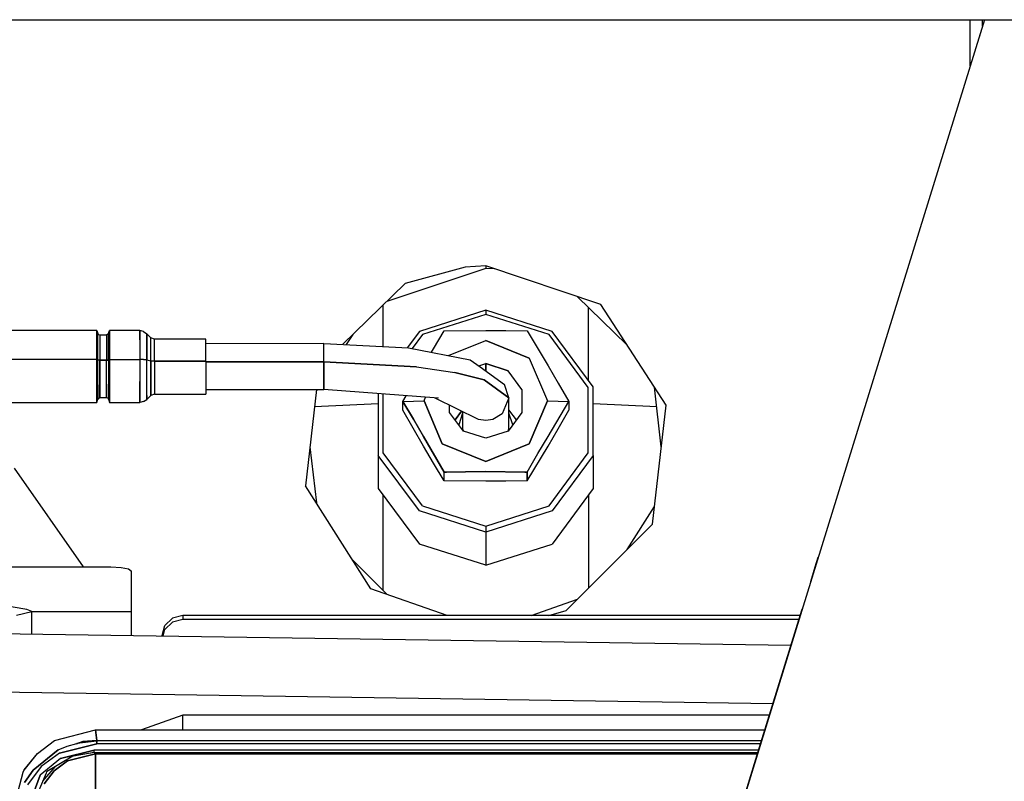
# Model space of a CAD drawing. Units: millimetres. Extents: x 984 to 8520, y -1691 to 1784.
# Drawn here: x 5489 to 5585, y 281 to 356 of the extents above; entities that cross this region are included whole.
import ezdxf

# ---------------------------------------------------------------- set-up
doc = ezdxf.new("R2010")
doc.units = ezdxf.units.MM
doc.layers.add('TFR-TRI', color=7, linetype='CONTINUOUS', true_color=0xffffff)

msp = doc.modelspace()

# ---------------------------------------------------------------- linework, layer by layer
at = {"layer": 'TFR-TRI', "color": 18, "linetype": 'CONTINUOUS'}
for p, q in [((4820.000244, 355.600098), (5512.012451, 355.600098)), ((5512.012451, 355.600098), (5582.659424, 355.600098)), ((5582.659424, 355.600098), (5564.863525, 298.105957)), ((5581.271729, 351.115723), (5581.271729, 355.600098)), ((5581.271729, 351.115723), (5581.271729, 355.600098)), ((5582.659424, 355.600098), (5582.134033, 353.901855)), ((5582.464111, 354.96875), (5582.464111, 355.600098)), ((5582.464111, 354.96875), (5582.464111, 355.600098)), ((5582.659424, 355.600098), (5582.659912, 355.600098)), ((5582.659912, 355.600098), (5587.445557, 355.600098)), ((5534.092529, 331.402588), (5524.463623, 328.177246)), ((5532.077393, 331.5271), (5526.259521, 329.915527)), ((5532.077393, 331.5271), (5526.259521, 329.915527)), ((5534.092529, 331.635254), (5532.077393, 331.5271)), ((5534.092529, 331.635254), (5532.077393, 331.5271)), ((5545.290771, 327.883057), (5534.092529, 331.635254)), ((5534.092529, 331.635254), (5534.092529, 331.402588)), ((5534.092529, 331.635254), (5534.092529, 331.402588)), ((5534.919189, 331.358154), (5534.092529, 331.402588)), ((5526.259521, 329.915527), (5520.151123, 324.001953)), ((5547.839111, 323.958496), (5542.989014, 328.654297)), ((5551.641846, 318.102783), (5545.290771, 327.883057)), ((5524.092529, 323.797363), (5524.092529, 327.817871)), ((5524.092529, 323.797363), (5524.092529, 327.817871)), ((5534.092529, 327.321045), (5527.626709, 325.260498)), ((5534.092529, 326.927734), (5527.920654, 324.960449)), ((5534.092529, 326.927734), (5527.920654, 324.960449)), ((5534.092529, 327.321045), (5534.092529, 326.927734)), ((5540.55835, 325.260498), (5534.092529, 327.321045)), ((5534.092529, 327.321045), (5534.092529, 326.927734)), ((5540.263916, 324.960449), (5534.092529, 326.927734)), ((5540.263916, 324.960449), (5534.092529, 326.927734)), ((5544.092529, 320.488281), (5544.092529, 327.585938)), ((5544.092529, 320.488281), (5544.092529, 327.585938)), ((5496.222412, 325.361816), (5464.472412, 325.361816)), ((5496.222412, 324.447998), (5496.222412, 325.361816)), ((5496.222412, 325.361816), (5496.329346, 325.070801)), ((5496.222412, 324.447998), (5496.222412, 325.361816)), ((5496.329346, 324.232422), (5496.329346, 325.070801)), ((5496.329346, 324.232422), (5496.329346, 325.070801)), ((5496.402588, 324.97583), (5496.329346, 325.070801)), ((5497.292725, 324.97583), (5497.365967, 325.070801)), ((5497.365967, 325.070801), (5497.4729, 325.361816)), ((5497.365967, 324.232422), (5497.365967, 325.070801)), ((5497.365967, 324.232422), (5497.365967, 325.070801)), ((5497.4729, 324.790527), (5497.4729, 325.361816)), ((5500.401123, 325.361816), (5497.4729, 325.361816)), ((5497.4729, 325.361816), (5497.4729, 324.790527)), ((5500.401123, 324.790527), (5500.401123, 325.361816)), ((5500.401123, 325.361816), (5500.401123, 324.790527)), ((5500.783936, 325.245361), (5500.401123, 325.361816)), ((5500.783936, 325.245361), (5501.108154, 325.032959)), ((5501.108154, 325.032959), (5501.108154, 324.547363)), ((5501.108154, 324.547363), (5501.108154, 325.032959)), ((5501.489502, 324.65918), (5501.108154, 325.032959)), ((5527.626709, 325.260498), (5526.452393, 323.674316)), ((5529.014404, 323.589111), (5530.051025, 325.311279)), ((5530.051025, 325.311279), (5534.092529, 325.358887)), ((5534.092529, 325.358887), (5536.059326, 325.349854)), ((5536.059326, 325.349854), (5538.134033, 325.311279)), ((5538.134033, 325.311279), (5540.154541, 321.925293)), ((5544.553955, 319.86499), (5540.55835, 325.260498)), ((5496.222412, 322.545898), (5496.222412, 324.447998)), ((5496.222412, 322.545898), (5496.222412, 324.447998)), ((5496.329346, 322.48877), (5496.329346, 324.232422)), ((5496.329346, 322.48877), (5496.329346, 324.232422)), ((5496.402588, 324.97583), (5496.517334, 324.940186)), ((5496.517334, 324.940186), (5496.517334, 324.135986)), ((5496.517334, 324.940186), (5496.517334, 324.135986)), ((5496.517334, 324.940186), (5497.17749, 324.940186)), ((5496.517334, 324.135986), (5496.517334, 322.463379)), ((5496.517334, 324.135986), (5496.517334, 322.463379)), ((5497.292725, 324.97583), (5497.17749, 324.940186)), ((5497.17749, 324.940186), (5497.17749, 324.135986)), ((5497.17749, 324.940186), (5497.17749, 324.135986)), ((5497.17749, 324.135986), (5497.17749, 322.463379)), ((5497.17749, 324.135986), (5497.17749, 322.463379)), ((5497.365967, 322.48877), (5497.365967, 324.232422)), ((5497.365967, 322.48877), (5497.365967, 324.232422)), ((5497.4729, 324.790527), (5497.4729, 324.447998)), ((5497.4729, 324.447998), (5497.4729, 324.790527)), ((5497.4729, 322.545898), (5497.4729, 324.447998)), ((5497.4729, 324.447998), (5497.4729, 322.545898)), ((5500.401123, 324.790527), (5500.401123, 324.447998)), ((5500.401123, 324.447998), (5500.401123, 324.790527)), ((5500.401123, 324.447998), (5500.401123, 322.545898)), ((5500.401123, 324.447998), (5500.401123, 322.545898)), ((5501.108154, 324.547363), (5501.108154, 322.489258)), ((5501.108154, 322.489258), (5501.108154, 324.547363)), ((5501.489502, 324.230957), (5501.489502, 324.65918)), ((5501.842529, 324.515381), (5501.489502, 324.65918)), ((5501.489502, 324.230957), (5501.489502, 324.65918)), ((5501.489502, 322.415283), (5501.489502, 324.230957)), ((5501.489502, 322.415283), (5501.489502, 324.230957)), ((5501.842529, 324.109375), (5501.842529, 324.515381)), ((5506.842529, 324.515381), (5501.842529, 324.515381)), ((5501.842529, 324.109375), (5501.842529, 324.515381)), ((5501.842529, 322.386963), (5501.842529, 324.109375)), ((5501.842529, 322.386963), (5501.842529, 324.109375)), ((5506.842529, 324.109375), (5506.842529, 324.515381)), ((5506.842529, 322.386963), (5506.842529, 324.109375)), ((5518.342529, 324.096191), (5506.842529, 324.069336)), ((5518.342529, 323.731445), (5518.342529, 324.096191)), ((5518.342529, 324.096191), (5526.564697, 323.668701)), ((5518.342529, 323.731445), (5518.342529, 324.096191)), ((5521.156494, 324.975586), (5520.511963, 323.983398)), ((5527.920654, 324.960449), (5526.913818, 323.60083)), ((5527.920654, 324.960449), (5526.913818, 323.60083)), ((5530.455811, 322.913574), (5534.092529, 324.391357)), ((5530.455811, 322.913574), (5534.092529, 324.391357)), ((5538.335205, 322.66748), (5534.092529, 324.391357)), ((5534.092529, 324.391357), (5538.335205, 322.66748)), ((5544.078857, 319.810303), (5540.263916, 324.960449)), ((5544.078857, 319.810303), (5540.263916, 324.960449)), ((5518.342529, 323.512451), (5518.342529, 323.731445)), ((5518.342529, 323.512451), (5518.342529, 323.731445)), ((5518.342529, 322.298584), (5518.342529, 323.512451)), ((5518.342529, 322.298584), (5518.342529, 323.512451)), ((5526.564697, 323.668701), (5532.584717, 322.500977)), ((5528.804443, 323.234131), (5529.014404, 323.589111)), ((5496.222412, 322.545898), (5464.472412, 322.545898)), ((5496.222412, 322.545898), (5464.472412, 322.545898)), ((5496.329346, 322.48877), (5496.222412, 322.545898)), ((5496.222412, 322.545898), (5496.329346, 322.48877)), ((5496.222412, 320.382812), (5496.222412, 322.545898)), ((5496.222412, 320.382812), (5496.222412, 322.545898)), ((5496.402588, 322.470703), (5496.329346, 322.48877)), ((5496.402588, 322.470703), (5496.329346, 322.48877)), ((5496.329346, 320.063721), (5496.329346, 322.48877)), ((5496.329346, 320.063721), (5496.329346, 322.48877)), ((5496.517334, 322.463379), (5496.402588, 322.470703)), ((5496.517334, 322.463379), (5496.402588, 322.470703)), ((5496.517334, 322.463379), (5497.17749, 322.463379)), ((5497.17749, 322.463379), (5496.517334, 322.463379)), ((5496.517334, 320.136963), (5496.517334, 322.463379)), ((5496.517334, 322.463379), (5496.517334, 320.136963)), ((5497.292725, 322.470703), (5497.17749, 322.463379)), ((5497.17749, 322.463379), (5497.292725, 322.470703)), ((5497.17749, 320.136963), (5497.17749, 322.463379)), ((5497.17749, 320.136963), (5497.17749, 322.463379)), ((5497.365967, 322.48877), (5497.292725, 322.470703)), ((5497.292725, 322.470703), (5497.365967, 322.48877)), ((5497.4729, 322.545898), (5497.365967, 322.48877)), ((5497.4729, 322.545898), (5497.365967, 322.48877)), ((5497.365967, 322.48877), (5497.365967, 320.063721)), ((5497.365967, 322.48877), (5497.365967, 320.063721)), ((5497.4729, 322.545898), (5500.401123, 322.545898)), ((5497.4729, 322.545898), (5500.401123, 322.545898)), ((5497.4729, 322.545898), (5497.4729, 320.382812)), ((5497.4729, 322.545898), (5497.4729, 320.382812)), ((5500.783936, 322.531006), (5500.401123, 322.545898)), ((5500.783936, 322.531006), (5500.401123, 322.545898)), ((5500.401123, 322.545898), (5500.401123, 320.382812)), ((5500.401123, 322.545898), (5500.401123, 320.382812)), ((5500.783936, 322.531006), (5501.108154, 322.489258)), ((5501.108154, 322.489258), (5500.783936, 322.531006)), ((5501.108154, 322.489258), (5501.489502, 322.415283)), ((5501.108154, 322.489258), (5501.489502, 322.415283)), ((5501.108154, 320.505615), (5501.108154, 322.489258)), ((5501.108154, 320.505615), (5501.108154, 322.489258)), ((5501.842529, 322.386963), (5501.489502, 322.415283)), ((5501.489502, 322.415283), (5501.842529, 322.386963)), ((5501.489502, 322.415283), (5501.489502, 320.665283)), ((5501.489502, 320.665283), (5501.489502, 322.415283)), ((5506.842529, 322.386963), (5501.842529, 322.386963)), ((5501.842529, 322.386963), (5506.842529, 322.386963)), ((5501.842529, 322.386963), (5501.842529, 320.727051)), ((5501.842529, 322.386963), (5501.842529, 320.727051)), ((5506.842529, 322.386963), (5506.842529, 320.727051)), ((5518.342529, 322.298584), (5506.842529, 322.298584)), ((5506.842529, 322.298584), (5518.342529, 322.298584)), ((5527.342529, 321.830811), (5518.342529, 322.298584)), ((5518.342529, 322.298584), (5527.342529, 321.830811)), ((5518.342529, 322.298584), (5518.342529, 320.609863)), ((5518.342529, 320.609863), (5518.342529, 322.298584)), ((5532.584717, 322.500977), (5533.558838, 321.80835)), ((5533.406494, 321.916504), (5534.092529, 322.135498)), ((5533.406494, 321.916504), (5534.092529, 322.135498)), ((5534.092529, 322.135498), (5534.092529, 321.421875)), ((5536.267334, 321.441895), (5534.092529, 322.135498)), ((5534.092529, 321.421875), (5534.092529, 322.135498)), ((5534.092529, 322.135498), (5536.267334, 321.441895)), ((5538.335205, 322.66748), (5540.092529, 318.505859)), ((5538.335205, 322.66748), (5540.092529, 318.505859)), ((5527.342529, 321.830811), (5531.070068, 321.275635)), ((5527.342529, 321.830811), (5531.070068, 321.275635)), ((5531.070068, 321.275635), (5533.930908, 320.55249)), ((5533.930908, 320.55249), (5531.070068, 321.275635)), ((5533.558838, 321.80835), (5535.912842, 320.10376)), ((5537.611572, 319.627441), (5536.267334, 321.441895)), ((5537.611572, 319.627441), (5536.267334, 321.441895)), ((5540.154541, 321.925293), (5541.137451, 320.24585)), ((5496.222412, 319.900146), (5496.222412, 320.382812)), ((5496.222412, 319.900146), (5496.222412, 320.382812)), ((5497.4729, 320.382812), (5497.4729, 318.784424)), ((5497.4729, 320.382812), (5497.4729, 318.784424)), ((5500.401123, 318.784424), (5500.401123, 320.382812)), ((5500.401123, 320.382812), (5500.401123, 318.784424)), ((5501.108154, 319.040283), (5501.108154, 320.505615)), ((5501.108154, 319.040283), (5501.108154, 320.505615)), ((5501.489502, 319.372803), (5501.489502, 320.665283)), ((5501.489502, 320.665283), (5501.489502, 319.372803)), ((5501.842529, 320.727051), (5501.842529, 319.500732)), ((5501.842529, 320.727051), (5501.842529, 319.500732)), ((5506.842529, 320.727051), (5506.842529, 319.500732)), ((5518.342529, 320.609863), (5518.342529, 319.897461)), ((5518.342529, 319.897461), (5518.342529, 320.609863)), ((5533.930908, 320.55249), (5536.342529, 318.806152)), ((5536.342529, 318.806152), (5533.930908, 320.55249)), ((5541.137451, 320.24585), (5542.175049, 318.444092)), ((5496.222412, 318.784424), (5496.222412, 319.900146)), ((5496.222412, 318.784424), (5496.222412, 319.900146)), ((5496.329346, 318.691895), (5496.329346, 320.063721)), ((5496.329346, 320.063721), (5496.329346, 318.691895)), ((5496.517334, 318.820801), (5496.517334, 320.136963)), ((5496.517334, 320.136963), (5496.517334, 318.820801)), ((5497.17749, 320.136963), (5497.17749, 318.820801)), ((5497.17749, 318.820801), (5497.17749, 320.136963)), ((5497.365967, 320.063721), (5497.365967, 318.691895)), ((5497.365967, 320.063721), (5497.365967, 318.691895)), ((5501.489502, 319.030518), (5501.489502, 319.372803)), ((5501.489502, 319.372803), (5501.489502, 319.030518)), ((5501.842529, 319.500732), (5501.842529, 319.17627)), ((5501.842529, 319.500732), (5501.842529, 319.17627)), ((5506.842529, 319.627686), (5518.342529, 319.627686)), ((5506.842529, 319.500732), (5506.842529, 319.17627)), ((5517.61792, 319.627686), (5516.543213, 310.25)), ((5517.683838, 319.627686), (5517.60376, 319.505371)), ((5518.342529, 319.655029), (5518.342529, 319.897461)), ((5518.342529, 319.897461), (5518.342529, 319.655029)), ((5518.342529, 319.655029), (5518.342529, 319.627686)), ((5518.342529, 319.627686), (5518.342529, 319.655029)), ((5529.479248, 318.759521), (5518.342529, 319.627686)), ((5536.342529, 318.806152), (5535.912842, 320.10376)), ((5537.611572, 319.627441), (5537.611572, 317.384033)), ((5544.078857, 313.444336), (5544.078857, 319.810303)), ((5544.078857, 313.444336), (5544.078857, 319.810303)), ((5544.553955, 313.195557), (5544.553955, 319.86499)), ((5551.179932, 314.051025), (5550.517334, 319.834473)), ((5464.472412, 318.362061), (5496.222412, 318.362061)), ((5496.222412, 318.403809), (5496.222412, 318.784424)), ((5496.222412, 318.403809), (5496.222412, 318.784424)), ((5496.222412, 318.362061), (5496.329346, 318.691895)), ((5496.222412, 318.362061), (5496.222412, 318.403809)), ((5496.222412, 318.362061), (5496.222412, 318.403809)), ((5496.402588, 318.785645), (5496.329346, 318.691895)), ((5496.402588, 318.785645), (5496.517334, 318.820801)), ((5497.17749, 318.820801), (5496.517334, 318.820801)), ((5497.292725, 318.785645), (5497.17749, 318.820801)), ((5497.292725, 318.785645), (5497.365967, 318.691895)), ((5497.365967, 318.691895), (5497.4729, 318.362061)), ((5497.4729, 318.784424), (5497.4729, 318.362061)), ((5497.4729, 318.784424), (5497.4729, 318.362061)), ((5497.4729, 318.362061), (5500.401123, 318.362061)), ((5500.401123, 318.784424), (5500.401123, 318.362061)), ((5500.401123, 318.362061), (5500.401123, 318.784424)), ((5500.783936, 318.4375), (5500.401123, 318.362061)), ((5500.783936, 318.4375), (5501.108154, 318.652588)), ((5501.108154, 319.040283), (5501.108154, 318.652588)), ((5501.108154, 318.652588), (5501.108154, 319.040283)), ((5501.108154, 318.652588), (5501.489502, 319.030518)), ((5501.842529, 319.17627), (5501.489502, 319.030518)), ((5501.842529, 319.17627), (5506.842529, 319.17627)), ((5523.631104, 319.21582), (5523.631104, 313.195557)), ((5524.106689, 313.444336), (5524.106689, 319.178467)), ((5524.106689, 313.444336), (5524.106689, 319.178467)), ((5526.009521, 318.444092), (5526.335205, 319.004883)), ((5526.009521, 318.444092), (5528.092529, 318.505859)), ((5526.009521, 318.444092), (5528.092529, 318.505859)), ((5527.047119, 316.720215), (5526.009521, 318.444092)), ((5526.009521, 317.596924), (5526.009521, 318.444092)), ((5526.009521, 318.444092), (5527.047119, 316.720215)), ((5528.092529, 318.505859), (5528.240479, 318.856445)), ((5528.092529, 318.505859), (5528.240479, 318.856445)), ((5528.092529, 318.505859), (5529.849854, 314.343506)), ((5529.849854, 314.343506), (5528.092529, 318.505859)), ((5533.397217, 316.707031), (5529.177002, 318.783203)), ((5536.342529, 318.806152), (5535.683838, 317.245361)), ((5536.342529, 318.806152), (5535.683838, 317.245361)), ((5536.342529, 315.789307), (5536.342529, 318.806152)), ((5540.092529, 318.505859), (5538.335205, 314.343506)), ((5538.335205, 314.343506), (5540.092529, 318.505859)), ((5540.092529, 318.505859), (5542.175049, 318.444092)), ((5540.092529, 318.505859), (5542.175049, 318.444092)), ((5540.154541, 315.057861), (5542.175049, 318.444092)), ((5540.154541, 315.057861), (5542.175049, 318.444092)), ((5542.175049, 318.444092), (5542.175049, 317.596924)), ((5523.631104, 318.207764), (5517.422119, 317.919434)), ((5523.631104, 318.207764), (5517.422119, 317.919434)), ((5528.030518, 314.115723), (5526.009521, 317.596924)), ((5530.573975, 317.384033), (5530.573975, 318.096191)), ((5531.917725, 315.569092), (5530.573975, 317.384033)), ((5531.743408, 317.520508), (5531.108154, 316.662354)), ((5531.108154, 316.662354), (5531.743408, 317.520508)), ((5531.842529, 317.47168), (5531.842529, 315.789307)), ((5537.611572, 317.384033), (5536.267334, 315.569092)), ((5537.076904, 316.662354), (5536.342529, 317.654297)), ((5537.076904, 316.662354), (5536.342529, 317.654297)), ((5541.137451, 315.795166), (5542.175049, 317.596924)), ((5550.736572, 317.920898), (5544.553955, 318.207764)), ((5550.736572, 317.920898), (5544.553955, 318.207764)), ((5550.31958, 306.505615), (5551.641846, 318.102783)), ((5528.030518, 315.057861), (5527.047119, 316.720215)), ((5527.047119, 316.720215), (5528.030518, 315.057861)), ((5531.842529, 317.300049), (5531.469482, 316.173828)), ((5534.092529, 316.598877), (5533.397217, 316.707031)), ((5534.092529, 316.598877), (5533.397217, 316.707031)), ((5534.787842, 316.707031), (5534.092529, 316.598877)), ((5534.787842, 316.707031), (5534.092529, 316.598877)), ((5535.683838, 317.245361), (5534.787842, 316.707031)), ((5535.683838, 317.245361), (5534.787842, 316.707031)), ((5536.715088, 316.173828), (5536.342529, 317.298828)), ((5531.914307, 315.57373), (5531.842529, 315.789307)), ((5531.842529, 315.789307), (5531.914307, 315.57373)), ((5534.092529, 314.875732), (5531.917725, 315.569092)), ((5536.267334, 315.569092), (5534.092529, 314.875732)), ((5536.271729, 315.574951), (5536.342529, 315.789307)), ((5536.342529, 315.789307), (5536.271729, 315.574951)), ((5540.154541, 314.115723), (5541.137451, 315.795166)), ((5528.030518, 315.057861), (5530.051025, 311.577148)), ((5530.051025, 311.577148), (5528.030518, 315.057861)), ((5539.170166, 313.376953), (5540.154541, 315.057861)), ((5539.170166, 313.376953), (5540.154541, 315.057861)), ((5516.97876, 314.050537), (5517.602295, 308.580078)), ((5529.014404, 312.452148), (5528.030518, 314.115723)), ((5529.849854, 314.343506), (5534.092529, 312.619629)), ((5534.092529, 312.619629), (5529.849854, 314.343506)), ((5534.092529, 312.619629), (5538.335205, 314.343506)), ((5538.335205, 314.343506), (5534.092529, 312.619629)), ((5538.134033, 310.72998), (5540.154541, 314.115723)), ((5527.626709, 307.800293), (5523.631104, 313.195557)), ((5523.631104, 313.195557), (5523.631104, 309.978027)), ((5527.626709, 307.800293), (5523.631104, 313.195557)), ((5527.920654, 308.293945), (5524.106689, 313.444336)), ((5527.920654, 308.293945), (5524.106689, 313.444336)), ((5538.134033, 311.577148), (5539.170166, 313.376953)), ((5538.134033, 311.577148), (5539.170166, 313.376953)), ((5540.263916, 308.293945), (5544.078857, 313.444336)), ((5540.263916, 308.293945), (5544.078857, 313.444336)), ((5544.553955, 313.195557), (5540.55835, 307.800293)), ((5544.553955, 313.195557), (5540.55835, 307.800293)), ((5544.553955, 313.195557), (5544.553955, 309.978027)), ((5488.167236, 311.958984), (5494.890869, 302.357422)), ((5530.051025, 310.72998), (5529.014404, 312.452148)), ((5530.267334, 311.581055), (5530.051025, 311.577148)), ((5530.051025, 311.577148), (5530.267334, 311.581055)), ((5530.051025, 310.72998), (5530.051025, 311.577148)), ((5530.051025, 310.72998), (5530.051025, 311.577148)), ((5532.125732, 311.615967), (5530.27417, 311.581299)), ((5530.27417, 311.581299), (5532.125732, 311.615967)), ((5532.125732, 311.615967), (5534.092529, 311.624756)), ((5534.092529, 311.624756), (5532.125732, 311.615967)), ((5537.9104, 311.579834), (5534.092529, 311.624756)), ((5534.092529, 311.624756), (5537.9104, 311.579834)), ((5538.134033, 311.577148), (5537.917236, 311.579346)), ((5537.917236, 311.579346), (5538.134033, 311.577148)), ((5538.134033, 310.72998), (5538.134033, 311.577148)), ((5538.134033, 311.577148), (5538.134033, 310.72998)), ((5534.092529, 310.682617), (5530.051025, 310.72998)), ((5536.059326, 310.691162), (5534.092529, 310.682617)), ((5538.134033, 310.72998), (5536.059326, 310.691162)), ((5522.893799, 300.234131), (5516.543213, 310.25)), ((5523.631104, 309.978027), (5527.626709, 304.58252)), ((5544.553955, 309.978027), (5540.55835, 304.58252)), ((5524.092529, 300.051025), (5524.092529, 309.354736)), ((5524.092529, 300.051025), (5524.092529, 309.354736)), ((5544.092529, 309.354736), (5544.092529, 300.283936)), ((5544.092529, 309.354736), (5544.092529, 300.283936)), ((5534.092529, 305.739014), (5527.626709, 307.800293)), ((5534.092529, 305.739014), (5527.626709, 307.800293)), ((5527.920654, 308.293945), (5534.092529, 306.32666)), ((5527.920654, 308.293945), (5534.092529, 306.32666)), ((5534.092529, 306.32666), (5540.263916, 308.293945)), ((5534.092529, 306.32666), (5540.263916, 308.293945)), ((5540.55835, 307.800293), (5534.092529, 305.739014)), ((5540.55835, 307.800293), (5534.092529, 305.739014)), ((5547.849854, 304.038086), (5550.518311, 308.24585)), ((5534.092529, 306.32666), (5534.092529, 305.739014)), ((5534.092529, 306.32666), (5534.092529, 305.739014)), ((5541.925049, 298.118652), (5550.31958, 306.505615)), ((5534.092529, 305.739014), (5534.092529, 302.521484)), ((5534.092529, 305.739014), (5534.092529, 302.521484)), ((5534.092529, 302.521484), (5527.626709, 304.58252)), ((5534.092529, 302.521484), (5540.55835, 304.58252)), ((5524.456299, 299.687988), (5521.136475, 303.005859)), ((5566.180908, 302.360596), (5566.468506, 303.291504)), ((5471.592529, 302.357422), (5497.592041, 302.357422)), ((5497.592041, 302.357422), (5498.592041, 302.30249)), ((5498.592041, 302.30249), (5499.324463, 302.152832)), ((5499.324463, 302.152832), (5499.592041, 301.947754)), ((5565.734619, 300.919678), (5566.180908, 302.360596)), ((5566.126221, 302.18457), (5566.180908, 302.360596)), ((5566.171631, 302.331055), (5566.180908, 302.360596)), ((5566.171631, 302.331055), (5566.180908, 302.360596)), ((5566.239014, 302.550049), (5566.180908, 302.360596)), ((5499.592041, 298.021729), (5499.592041, 301.947754)), ((5530.341553, 297.630615), (5522.893799, 300.234131)), ((5538.508545, 297.630615), (5543.012939, 299.205322)), ((5489.402588, 298.206299), (5486.013916, 298.776855)), ((5489.402588, 298.206299), (5486.013916, 298.776855)), ((5489.912842, 298.02124), (5489.402588, 298.206299)), ((5489.912842, 298.02124), (5489.402588, 298.206299)), ((5560.875244, 285.220703), (5564.874268, 298.139893)), ((5564.874268, 298.139893), (5564.915283, 298.272217)), ((5564.874268, 298.139893), (5564.915283, 298.272217)), ((5564.874268, 298.139893), (5564.874268, 298.139648)), ((5488.414307, 297.674561), (5489.912842, 298.02124)), ((5488.414307, 297.674561), (5489.912842, 298.02124)), ((5489.912842, 298.02124), (5499.592041, 298.021729)), ((5489.912842, 298.02124), (5499.592041, 298.021729)), ((5489.912842, 297.203857), (5489.912842, 298.02124)), ((5489.912842, 297.203857), (5489.912842, 298.02124)), ((5489.912842, 295.805908), (5489.912842, 297.203857)), ((5489.912842, 295.805908), (5489.912842, 297.203857)), ((5499.592041, 297.203857), (5499.592041, 298.021729)), ((5499.592041, 295.660645), (5499.592041, 297.203857)), ((5503.592041, 297.368408), (5502.860596, 296.651611)), ((5504.592041, 297.630615), (5503.592041, 297.368408)), ((5504.592041, 297.239502), (5503.592041, 296.977295)), ((5504.592041, 297.239502), (5503.592041, 296.977295)), ((5519.092529, 297.630615), (5504.592041, 297.630615)), ((5504.592041, 297.630615), (5504.592041, 297.239502)), ((5504.592041, 297.630615), (5504.592041, 297.239502)), ((5519.092529, 297.239502), (5504.592041, 297.239502)), ((5519.092529, 297.239502), (5504.592041, 297.239502)), ((5564.716553, 297.630615), (5519.092529, 297.630615)), ((5564.595459, 297.239502), (5519.092529, 297.239502)), ((5564.595459, 297.239502), (5519.092529, 297.239502)), ((5540.240967, 297.630615), (5541.925049, 298.118652)), ((5540.240967, 297.630615), (5541.925049, 298.118652)), ((5564.863525, 298.105957), (5546.451904, 238.619141)), ((5502.592529, 295.673096), (5502.860596, 296.651611)), ((5502.68335, 295.614502), (5502.860596, 296.260498)), ((5502.68335, 295.614502), (5502.860596, 296.260498)), ((5503.592041, 296.977295), (5502.860596, 296.260498)), ((5503.592041, 296.977295), (5502.860596, 296.260498)), ((5563.808838, 294.697021), (5473.680908, 296.049805)), ((5502.592529, 295.673096), (5502.592529, 295.615723)), ((5560.875244, 285.220703), (5564.246826, 296.113281)), ((5562.505615, 290.487793), (5560.875244, 285.220703)), ((5562.059326, 289.045654), (5473.592529, 290.373047)), ((5504.593018, 287.940674), (5500.570557, 286.507812)), ((5504.593018, 287.940674), (5500.570557, 286.507812)), ((5504.593018, 286.507812), (5504.593018, 287.940674)), ((5504.593018, 286.507812), (5504.593018, 287.940674)), ((5561.717529, 287.940674), (5504.593018, 287.940674)), ((5561.717529, 287.940674), (5504.593018, 287.940674)), ((5492.092529, 285.458496), (5496.090088, 286.507812)), ((5492.113525, 285.460205), (5496.090088, 286.507812)), ((5492.113525, 285.460205), (5496.090088, 286.507812)), ((5496.090088, 286.507812), (5561.273682, 286.507812)), ((5496.238037, 285.478027), (5496.090088, 286.507812)), ((5496.090088, 286.507812), (5496.238037, 285.478027)), ((5490.435791, 284.202393), (5492.113525, 285.460205)), ((5490.435791, 284.202393), (5492.113525, 285.460205)), ((5490.435791, 284.202393), (5492.092529, 285.458496)), ((5492.447021, 284.541992), (5493.3479, 284.918701)), ((5496.238037, 285.125244), (5492.5896, 284.224854)), ((5492.5896, 284.224854), (5496.238037, 285.125244)), ((5493.3479, 284.918701), (5494.295166, 285.165527)), ((5494.241943, 285.1521), (5494.852295, 285.359375)), ((5494.852295, 285.359375), (5494.241943, 285.1521)), ((5496.238037, 285.411621), (5494.295166, 285.165527)), ((5494.852295, 285.359375), (5496.238037, 285.478027)), ((5496.238037, 285.478027), (5494.852295, 285.359375)), ((5496.238037, 285.412109), (5496.238037, 285.478027)), ((5496.238037, 285.478027), (5560.954834, 285.478027)), ((5496.238037, 285.478027), (5496.238037, 285.412109)), ((5496.238037, 285.478027), (5560.954834, 285.478027)), ((5496.238037, 285.412109), (5496.238037, 285.411621)), ((5496.238037, 285.411621), (5496.238037, 285.412109)), ((5496.238037, 285.270508), (5496.238037, 285.411621)), ((5496.238037, 285.411621), (5496.238037, 285.268555)), ((5496.238037, 285.268555), (5496.238037, 285.270508)), ((5496.238037, 285.125244), (5496.238037, 285.268555)), ((5496.238037, 285.125244), (5496.238037, 285.268555)), ((5560.845947, 285.125732), (5496.238037, 285.125244)), ((5560.845947, 285.125732), (5496.238037, 285.125244)), ((5555.325928, 267.291504), (5560.875244, 285.220703)), ((5560.875244, 285.220703), (5560.875732, 285.220703)), ((5560.875244, 285.220703), (5560.875732, 285.220703)), ((5489.1521, 282.561523), (5490.435791, 284.202393)), ((5489.1521, 282.561523), (5490.435791, 284.202393)), ((5489.164307, 282.592529), (5490.435791, 284.202393)), ((5492.447021, 284.541992), (5490.02124, 282.572754)), ((5490.02124, 282.572754), (5492.447021, 284.541992)), ((5492.5896, 284.224854), (5490.796631, 282.919189)), ((5492.5896, 284.224854), (5490.796631, 282.919189)), ((5493.890381, 283.924072), (5491.3396, 282.40332)), ((5492.699463, 283.70874), (5495.955322, 284.521484)), ((5495.955322, 284.521484), (5492.699463, 283.70874)), ((5493.372803, 283.478027), (5496.092529, 284.154053)), ((5496.092529, 284.154053), (5493.372803, 283.478027)), ((5495.955322, 284.297119), (5493.419189, 283.839355)), ((5493.790771, 283.937256), (5493.419189, 283.839355)), ((5495.955322, 284.287354), (5495.632568, 284.23877)), ((5495.955322, 284.390869), (5495.955322, 284.521484)), ((5560.658936, 284.521484), (5495.955322, 284.521484)), ((5495.955322, 284.390869), (5495.955322, 284.521484)), ((5560.658936, 284.521484), (5495.955322, 284.521484)), ((5495.955322, 284.334961), (5495.955322, 284.390869)), ((5495.955322, 284.334961), (5495.955322, 284.390869)), ((5495.955322, 284.297119), (5495.955322, 284.334961)), ((5495.955322, 284.297119), (5495.955322, 284.334961)), ((5495.955322, 284.287354), (5495.955322, 284.297119)), ((5495.955322, 284.287354), (5495.955322, 284.297119)), ((5495.955322, 284.287354), (5560.58667, 284.287354)), ((5560.545166, 284.154053), (5496.092529, 284.154053)), ((5496.092529, 280.717773), (5496.092529, 284.154053)), ((5496.092529, 284.154053), (5496.092529, 280.717773)), ((5496.092529, 284.154053), (5560.545166, 284.154053)), ((5490.796631, 282.919189), (5489.462646, 281.164307)), ((5490.796631, 282.919189), (5489.462646, 281.164307)), ((5492.699463, 283.70874), (5490.7146, 282.10498)), ((5492.699463, 283.70874), (5490.7146, 282.10498)), ((5490.968018, 281.494873), (5492.176514, 282.9021)), ((5490.968018, 281.494873), (5492.176514, 282.9021)), ((5492.061768, 282.52002), (5493.372803, 283.478027)), ((5493.372803, 283.478027), (5492.061768, 282.52002)), ((5488.092529, 278.679443), (5489.049561, 282.380371)), ((5489.049561, 282.380371), (5489.164307, 282.592529)), ((5489.049561, 282.380371), (5489.1521, 282.561523)), ((5489.049561, 282.380371), (5489.1521, 282.561523)), ((5490.02124, 282.572754), (5489.197998, 281.361816)), ((5489.197998, 281.361816), (5490.02124, 282.572754)), ((5491.304443, 282.276855), (5489.421143, 277.900879)), ((5489.712646, 279.375977), (5490.7146, 282.10498)), ((5490.7146, 282.10498), (5489.712646, 279.375977)), ((5491.082764, 281.237061), (5492.061768, 282.52002)), ((5492.061768, 282.52002), (5491.082764, 281.237061)), ((5491.3396, 282.40332), (5491.304443, 282.276855))]:
    msp.add_line(p, q, dxfattribs=at)

doc.saveas('drawing.dxf')
